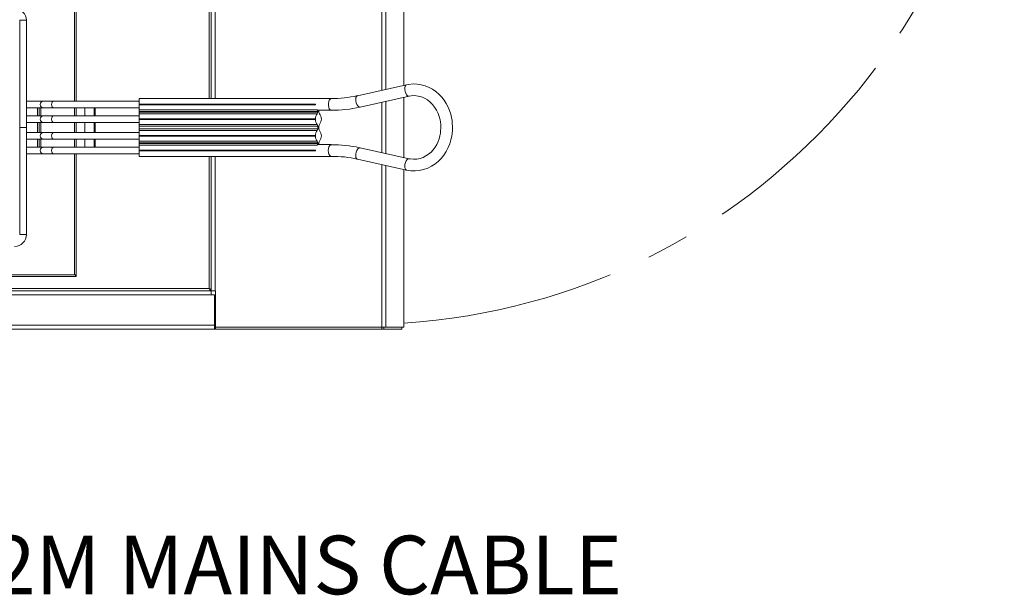
# Model space of a CAD drawing. Units: millimetres. Extents: x 201 to 338, y 74 to 143.
# Drawn here: x 279 to 338, y 74 to 108 of the extents above; entities that cross this region are included whole.
import ezdxf

# ---------------------------------------------------------------- set-up
doc = ezdxf.new("R2010")
doc.units = ezdxf.units.MM
doc.linetypes.add('CENTERX2', pattern=[20.32, 12.7, -2.54, 2.54, -2.54])
doc.styles.add('SLDTEXTSTYLE0', font='TXT', dxfattribs={"width": 0.75})

# ---------------------------------------------------------------- blocks, each defined once
blk = doc.blocks.new('SW_NOTE_0')
at = {"color": 0, "linetype": 'Continuous', "lineweight": 0, "insert": (0.503, -0.011), "char_height": 3.5, "attachment_point": 1, "style": 'SLDTEXTSTYLE0'}
blk.add_mtext('UNIT SUPPLIED WITH 2M MAINS CABLE', dxfattribs=at)

msp = doc.modelspace()

# ---------------------------------------------------------------- linework, layer by layer
at = {"color": 7, "linetype": 'Continuous', "lineweight": 15}
for p, q in [((282.765, 103.396), (282.765, 116.146)), ((282.865, 103.396), (282.865, 116.146)), ((290.915, 103.546), (290.915, 115.996)), ((302.415, 104.337), (302.415, 115.205)), ((279.487, 108.221), (279.487, 101.821)), ((279.887, 101.821), (279.887, 108.221)), ((302.573, 104.372), (299.643, 103.719)), ((298.079, 103.546), (286.613, 103.546)), ((299.795, 103.035), (302.725, 103.689)), ((302.415, 100.022), (302.415, 103.619)), ((280.912, 103.396), (279.887, 103.396)), ((279.887, 102.996), (280.912, 102.996)), ((280.54, 102.996), (280.54, 102.521)), ((280.647, 102.521), (280.647, 102.996)), ((280.746, 102.521), (280.746, 102.996)), ((281.495, 103.396), (280.912, 103.396)), ((280.912, 102.996), (281.495, 102.996)), ((286.613, 103.396), (281.495, 103.396)), ((281.495, 102.996), (286.613, 102.996)), ((282.765, 102.521), (282.765, 102.996)), ((282.865, 102.521), (282.865, 102.996)), ((283.371, 102.521), (283.371, 102.996)), ((283.934, 102.996), (283.934, 102.521)), ((283.984, 102.996), (283.984, 102.521)), ((286.613, 103.212), (297.13, 103.212)), ((286.613, 103.212), (286.613, 103.18)), ((297.13, 103.18), (286.613, 103.18)), ((286.613, 102.873), (297.237, 102.873)), ((297.13, 103.212), (297.13, 103.18)), ((297.305, 102.846), (298.079, 102.846)), ((299.795, 103.035), (299.776, 103.033)), ((280.912, 102.521), (279.887, 102.521)), ((281.495, 102.521), (280.912, 102.521)), ((286.613, 102.521), (281.495, 102.521)), ((286.613, 102.781), (297.268, 102.781)), ((286.613, 102.781), (286.613, 102.735)), ((297.268, 102.735), (286.613, 102.735)), ((297.237, 102.643), (286.613, 102.643)), ((286.613, 102.337), (297.13, 102.337)), ((286.613, 102.337), (286.613, 102.305)), ((297.13, 102.305), (286.613, 102.305)), ((297.13, 102.305), (297.13, 102.337)), ((297.268, 102.735), (297.268, 102.781)), ((297.343, 102.781), (297.343, 102.735)), ((279.487, 101.821), (279.887, 101.821)), ((279.487, 101.82), (279.487, 95.421)), ((279.887, 101.82), (279.487, 101.82)), ((279.513, 101.821), (279.513, 101.82)), ((279.887, 102.121), (280.912, 102.121)), ((279.887, 95.421), (279.887, 101.82)), ((280.54, 102.121), (280.54, 101.521)), ((280.647, 101.521), (280.647, 102.121)), ((280.746, 101.521), (280.746, 102.121)), ((280.912, 102.121), (281.495, 102.121)), ((281.495, 102.121), (286.613, 102.121)), ((282.765, 101.521), (282.765, 102.121)), ((282.865, 101.521), (282.865, 102.121)), ((283.371, 101.521), (283.371, 102.121)), ((283.934, 102.121), (283.934, 101.521)), ((283.984, 102.121), (283.984, 101.521)), ((286.613, 101.998), (297.237, 101.998)), ((286.613, 101.906), (297.268, 101.906)), ((286.613, 101.906), (286.613, 101.735)), ((297.268, 101.735), (286.613, 101.735)), ((297.237, 101.643), (286.613, 101.643)), ((297.268, 101.735), (297.268, 101.906)), ((297.343, 101.906), (297.343, 101.735)), ((280.912, 101.521), (279.887, 101.521)), ((279.887, 101.121), (280.912, 101.121)), ((280.54, 101.121), (280.54, 100.646)), ((280.647, 100.646), (280.647, 101.121)), ((280.746, 100.646), (280.746, 101.121)), ((281.495, 101.521), (280.912, 101.521)), ((280.912, 101.121), (281.495, 101.121)), ((286.613, 101.521), (281.495, 101.521)), ((281.495, 101.121), (286.613, 101.121)), ((282.765, 100.646), (282.765, 101.121)), ((282.865, 100.646), (282.865, 101.121)), ((283.371, 100.646), (283.371, 101.121)), ((283.934, 101.121), (283.934, 100.646)), ((283.984, 101.121), (283.984, 100.646)), ((286.613, 101.337), (286.613, 101.305)), ((286.613, 101.337), (297.13, 101.337)), ((297.13, 101.305), (286.613, 101.305)), ((297.13, 101.305), (297.13, 101.337)), ((280.912, 100.646), (279.887, 100.646)), ((281.495, 100.646), (280.912, 100.646)), ((286.613, 100.646), (281.495, 100.646)), ((286.613, 100.998), (297.237, 100.998)), ((297.268, 100.906), (286.613, 100.906)), ((286.613, 100.906), (286.613, 100.86)), ((297.268, 100.86), (286.613, 100.86)), ((297.237, 100.768), (286.613, 100.768)), ((297.268, 100.906), (297.268, 100.86)), ((298.079, 100.796), (297.305, 100.796)), ((297.343, 100.906), (297.343, 100.86)), ((299.776, 100.608), (299.795, 100.606)), ((302.725, 99.953), (299.795, 100.606)), ((279.887, 100.246), (280.912, 100.246)), ((280.912, 100.246), (281.495, 100.246)), ((281.495, 100.246), (286.613, 100.246)), ((282.765, 93.021), (282.765, 100.246)), ((282.865, 92.921), (282.865, 100.246)), ((286.613, 100.462), (297.13, 100.462)), ((286.613, 100.43), (286.613, 100.462)), ((297.13, 100.43), (286.613, 100.43)), ((286.613, 100.096), (298.079, 100.096)), ((290.915, 92.072), (290.915, 100.096)), ((297.13, 100.462), (297.13, 100.43)), ((299.643, 99.923), (302.573, 99.27)), ((302.415, 89.892), (302.415, 99.305)), ((240.977, 92.921), (282.865, 92.921)), ((282.815, 93.021), (241.029, 93.021)), ((282.815, 92.921), (282.815, 93.021)), ((282.815, 93.021), (282.865, 93.021)), ((228.065, 92.071), (290.914, 92.071)), ((228.065, 91.826), (290.914, 91.826)), ((290.79, 92.196), (228.19, 92.196)), ((290.828, 92.171), (290.806, 92.171)), ((290.914, 92.071), (290.914, 91.826)), ((290.914, 91.825), (290.914, 91.826)), ((291.114, 91.825), (290.914, 91.825)), ((291.16, 92.072), (290.915, 92.072)), ((291.114, 90.016), (291.114, 91.825)), ((291.16, 92.072), (291.161, 92.072)), ((291.161, 92.072), (291.161, 89.892)), ((291.114, 91.224), (291.161, 91.18)), ((291.161, 90.651), (291.114, 90.651)), ((291.114, 90.491), (291.161, 90.491)), ((228.065, 90.016), (291.114, 90.016)), ((291.114, 90.016), (291.114, 89.771)), ((291.161, 89.891), (291.114, 89.891)), ((291.161, 89.892), (301.094, 89.892)), ((291.161, 89.771), (291.161, 89.891)), ((301.094, 89.891), (291.161, 89.891)), ((299.592, 89.891), (299.592, 89.892)), ((301.327, 89.892), (301.094, 89.892)), ((301.094, 89.771), (301.094, 89.891)), ((301.213, 89.891), (301.094, 89.891)), ((301.213, 89.771), (301.213, 89.891)), ((302.289, 89.891), (301.213, 89.891)), ((301.327, 89.892), (302.403, 89.892)), ((302.289, 89.771), (302.289, 89.891)), ((302.295, 89.891), (302.289, 89.891)), ((302.295, 89.771), (302.295, 89.891)), ((302.415, 89.892), (302.403, 89.892)), ((228.065, 89.771), (291.114, 89.771)), ((291.161, 89.771), (291.114, 89.771)), ((301.094, 89.771), (291.161, 89.771)), ((301.213, 89.771), (301.094, 89.771)), ((302.289, 89.771), (301.213, 89.771)), ((302.295, 89.771), (302.289, 89.771))]:
    msp.add_line(p, q, dxfattribs=at)
at = {"color": 8, "linetype": 'Continuous', "lineweight": 15}
for p, q in [((290.79, 115.996), (290.79, 103.546)), ((291.16, 103.546), (291.16, 115.996)), ((301.094, 104.042), (301.094, 115.5)), ((301.327, 104.094), (301.327, 115.448)), ((302.403, 104.334), (302.403, 115.208)), ((279.487, 108.221), (279.887, 108.221)), ((302.403, 100.025), (302.403, 103.617)), ((301.094, 100.317), (301.094, 103.325)), ((301.327, 100.265), (301.327, 103.377)), ((290.79, 100.096), (290.79, 92.196)), ((291.16, 92.072), (291.16, 100.096)), ((301.094, 89.892), (301.094, 99.6)), ((301.327, 89.892), (301.327, 99.548)), ((302.403, 89.892), (302.403, 99.308)), ((279.887, 95.421), (279.487, 95.421)), ((291.114, 91.185), (291.161, 91.134)), ((291.114, 91.072), (291.161, 90.984)), ((291.161, 90.718), (291.128, 90.651)), ((291.161, 90.016), (291.114, 90.016))]:
    msp.add_line(p, q, dxfattribs=at)
at = {"color": 8, "linetype": 'Continuous', "lineweight": 15, "flags": 128}
for points in [[(302.725, 103.688), (302.692, 103.688), (302.631, 103.715), (302.573, 103.777), (302.522, 103.867), (302.486, 103.974), (302.467, 104.087), (302.468, 104.194), (302.488, 104.283), (302.526, 104.345), (302.573, 104.372)], [(298.079, 102.846), (298.064, 102.847), (298.008, 102.875), (297.96, 102.938), (297.925, 103.029), (297.906, 103.138), (297.906, 103.254), (297.925, 103.362), (297.96, 103.453), (298.008, 103.516), (298.064, 103.545), (298.079, 103.546)], [(299.776, 103.033), (299.716, 103.052), (299.656, 103.106), (299.603, 103.189), (299.563, 103.293), (299.539, 103.405), (299.535, 103.515), (299.551, 103.61), (299.585, 103.679), (299.633, 103.716), (299.643, 103.719)], [(281.395, 103.196), (281.403, 103.272), (281.424, 103.337), (281.457, 103.381), (281.495, 103.396)], [(281.495, 102.996), (281.457, 103.011), (281.424, 103.054), (281.403, 103.119), (281.395, 103.196)], [(281.495, 102.121), (281.457, 102.136), (281.424, 102.179), (281.403, 102.244), (281.395, 102.321), (281.403, 102.397), (281.424, 102.462), (281.457, 102.506), (281.495, 102.521), (281.495, 102.521)], [(281.395, 101.321), (281.403, 101.397), (281.424, 101.462), (281.457, 101.506), (281.495, 101.521)], [(281.495, 101.121), (281.457, 101.136), (281.424, 101.179), (281.403, 101.244), (281.395, 101.321)], [(281.495, 100.646), (281.457, 100.631), (281.424, 100.587), (281.403, 100.522), (281.395, 100.446)], [(297.903, 100.446), (297.913, 100.56), (297.94, 100.661), (297.983, 100.739), (298.036, 100.785), (298.078, 100.796)], [(299.643, 99.923), (299.633, 99.926), (299.585, 99.963), (299.551, 100.032), (299.535, 100.127), (299.539, 100.236), (299.563, 100.349), (299.603, 100.453), (299.656, 100.536), (299.716, 100.59), (299.776, 100.608)], [(281.395, 100.446), (281.403, 100.369), (281.424, 100.304), (281.457, 100.261), (281.495, 100.246)], [(298.078, 100.096), (298.036, 100.107), (297.983, 100.153), (297.94, 100.231), (297.913, 100.332), (297.903, 100.446)], [(302.474, 99.612), (302.502, 99.723), (302.546, 99.823), (302.601, 99.899), (302.662, 99.945), (302.721, 99.954), (302.725, 99.953)], [(302.573, 99.27), (302.55, 99.279), (302.505, 99.324), (302.475, 99.401), (302.465, 99.5), (302.474, 99.612)]]:
    msp.add_lwpolyline(points, dxfattribs=at)
at = {"color": 7, "linetype": 'Continuous', "lineweight": 15, "flags": 128}
for points in [[(305.316, 101.821), (305.301, 102.112), (305.287, 102.23), (305.253, 102.425), (305.204, 102.623), (305.136, 102.831), (305.048, 103.039), (304.941, 103.245), (304.814, 103.444), (304.668, 103.632), (304.503, 103.806), (304.322, 103.963), (304.124, 104.101), (303.912, 104.217), (303.687, 104.309), (303.451, 104.374), (303.207, 104.412), (302.957, 104.42), (302.703, 104.396), (302.574, 104.368)], [(302.726, 103.685), (302.85, 103.71), (303.05, 103.721), (303.255, 103.7), (303.464, 103.645), (303.645, 103.568), (303.816, 103.466), (303.975, 103.341), (304.12, 103.196), (304.248, 103.032), (304.358, 102.853), (304.449, 102.664), (304.519, 102.471), (304.567, 102.286), (304.591, 102.152), (304.608, 102.005), (304.616, 101.821)], [(302.573, 99.271), (302.585, 99.267), (302.829, 99.23), (303.079, 99.222), (303.333, 99.245), (303.587, 99.302), (303.84, 99.392), (304.059, 99.502), (304.266, 99.637), (304.46, 99.795), (304.637, 99.975), (304.797, 100.174), (304.936, 100.389), (305.055, 100.616), (305.15, 100.851), (305.222, 101.085), (305.269, 101.296), (305.293, 101.455), (305.31, 101.636), (305.316, 101.821)], [(304.616, 101.821), (304.602, 101.576), (304.589, 101.477), (304.558, 101.314), (304.512, 101.15), (304.45, 100.979), (304.37, 100.811), (304.273, 100.647), (304.16, 100.494), (304.031, 100.353), (303.887, 100.227), (303.729, 100.12), (303.559, 100.034), (303.377, 99.97), (303.186, 99.932), (302.986, 99.921), (302.781, 99.942), (302.726, 99.956)]]:
    msp.add_lwpolyline(points, dxfattribs=at)
at = {"color": 7, "linetype": 'CENTERX2', "lineweight": 0}
msp.add_arc((299.913, 128.382), 38.324, 273.72541, 2.07693, dxfattribs=at)
at = {"color": 7, "linetype": 'Continuous', "lineweight": 15}
for centre, radius, start, end in [((279.187, 108.221), 0.7, 0, 90), ((298.149, 110.051), 6.502, 269.37534, 283.27025), ((297.309, 102.952), 0.106, 227.71173, 268.26197), ((297.142, 102.791), 0.126, 355.70503, 41.03756), ((297.512, 102.784), 0.169, 158.42836, 180.79452), ((298.21, 109.606), 6.758, 268.89063, 283.56608), ((297.559, 102.359), 0.43, 138.58045, 182.91595), ((297.559, 102.283), 0.43, 177.08405, 221.41955), ((297.142, 102.726), 0.126, 318.96243, 4.29498), ((297.469, 102.726), 0.126, 175.7036, 221.03817), ((296.971, 102.321), 0.516, 321.32449, 38.67551), ((297.559, 101.359), 0.43, 138.58044, 182.91595), ((297.142, 101.916), 0.126, 355.70503, 41.03756), ((297.142, 101.726), 0.126, 318.96244, 4.29497), ((297.469, 101.916), 0.126, 138.96185, 184.2964), ((297.469, 101.726), 0.126, 175.7036, 221.03815), ((296.971, 101.321), 0.516, 321.32449, 38.67551), ((297.559, 101.283), 0.43, 177.08406, 221.41954), ((297.142, 100.916), 0.126, 355.705, 41.03766), ((297.142, 100.851), 0.126, 318.96234, 4.295), ((297.309, 100.69), 0.106, 91.73777, 132.2883), ((297.469, 100.916), 0.126, 138.96175, 184.29643), ((297.512, 100.858), 0.169, 179.20557, 201.57155), ((298.151, 93.546), 7.247, 77.09263, 90.57135), ((298.206, 93.993), 6.101, 76.3842, 91.19679), ((279.187, 95.421), 0.7, 270, 0), ((291, 92.281), 0.227, 201.94504, 247.72995), ((290.71, 91.99), 0.221, 21.60545, 68.71956), ((290.805, 90.851), 0.35, 332.09123, 27.90877), ((290.805, 90.851), 0.325, 342.11418, 17.88582)]:
    msp.add_arc(centre, radius, start, end, dxfattribs=at)
at = {"color": 8, "linetype": 'Continuous', "lineweight": 15}
for centre, radius, start, end in [((280.915, 103.196), 0.2, 90.6367, 269.3633), ((280.914, 102.322), 0.199, 90.39827, 180.39293), ((280.914, 102.32), 0.199, 179.60708, 269.60173), ((280.914, 101.321), 0.2, 90.53108, 269.46892), ((280.914, 100.447), 0.199, 90.3983, 180.39291), ((280.914, 100.445), 0.199, 179.60709, 269.6017)]:
    msp.add_arc(centre, radius, start, end, dxfattribs=at)
at = {"color": 7, "linetype": 'Continuous', "lineweight": 15}
for centre, major_axis, start_param, end_param in [((286.613, 103.196), (0, 0.35), 0, 1.523941), ((286.613, 103.196), (0, 0.35), 1.617651, 2.742167), ((286.613, 102.781), (0, 0.1), 4.712389, 5.88376), ((286.613, 102.735), (0, 0.1), 3.541018, 4.712389), ((286.613, 102.321), (0, 0.35), 0.399425, 1.523941), ((286.613, 102.321), (0, 0.35), 1.617651, 2.742167), ((286.613, 101.906), (0, 0.1), 4.712389, 5.88376), ((286.613, 101.735), (0, 0.1), 3.541018, 4.712389), ((286.613, 101.321), (0, 0.35), 0.399425, 1.523941), ((286.613, 101.321), (0, 0.35), 1.617651, 2.742167), ((286.613, 100.906), (0, 0.1), 4.712389, 5.88376), ((286.613, 100.86), (0, 0.1), 3.541018, 4.712389), ((286.613, 100.446), (0, 0.35), 0.399425, 1.523941), ((286.613, 100.446), (0, 0.35), 1.617651, 3.141593)]:
    msp.add_ellipse(centre, major_axis=major_axis, ratio=0.000866, start_param=start_param, end_param=end_param, dxfattribs=at)

# ---------------------------------------------------------------- block references
at = {"color": 7, "linetype": 'Continuous', "lineweight": 0}
msp.add_blockref('SW_NOTE_0', (228.57, 77.452), dxfattribs=at)

doc.saveas('drawing.dxf')
